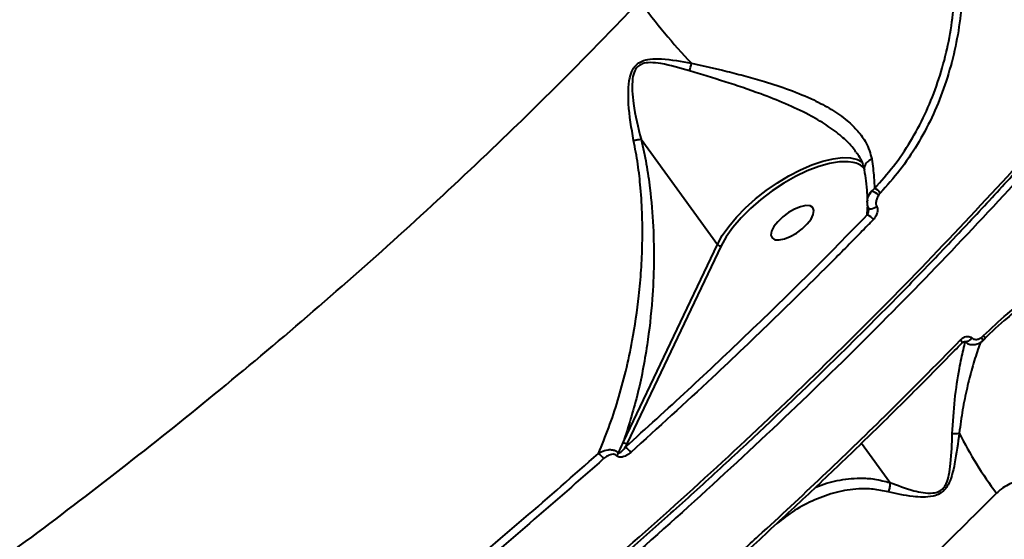
# Model space of a CAD drawing. Units: millimetres. Extents: x 683 to 22909, y -3622 to 15221.
# Drawn here: x 13345 to 13520, y 1979 to 2071 of the extents above; entities that cross this region are included whole.
import ezdxf

# ---------------------------------------------------------------- set-up
doc = ezdxf.new("R2010")
doc.units = ezdxf.units.MM
doc.layers.add('DiKom', color=7, linetype='Continuous')
doc.styles.add('style1', font='arial.ttf', dxfattribs={"width": 0.8})
doc.dimstyles.new('1-50', dxfattribs={"dimtxt": 400, "dimasz": 200, "dimexe": 100, "dimexo": 0, "dimgap": 200, "dimtad": 1, "dimtxsty": 'style1', "dimcen": 200, "dimclrd": 7, "dimclre": 7, "dimclrt": 7, "dimadec": 1, "dimazin": 2, "dimtfac": 1, "dimtmove": 0, "dimatfit": 2, "dimfxl": 0, "dimlwd": 25, "dimlwe": 18, "dimarcsym": 0})

# ---------------------------------------------------------------- blocks, each defined once
blk = doc.blocks.new('*D4')
at = {"layer": 'Defpoints', "color": 0, "linetype": 'Continuous', "transparency": 16777216}
for p in [(17675.86, 7042.83), (2184.24, 3102.5), (17675.86, -1946)]:
    blk.add_point(p, dxfattribs=at)
at = {"layer": 'DiKom', "color": 7, "linetype": 'Continuous', "lineweight": 18, "transparency": 16777216}
for p, q in [((17675.86, 7042.83), (17675.86, -2046)), ((2184.24, 3102.5), (2184.24, -2046))]:
    blk.add_line(p, q, dxfattribs=at)
at = {"layer": 'DiKom', "color": 7, "linetype": 'Continuous', "lineweight": 25, "transparency": 16777216}
blk.add_line((2384.24, -1946), (17475.86, -1946), dxfattribs=at)
at = {"layer": 'DiKom', "color": 7, "linetype": 'Continuous', "transparency": 16777216}
for points in [[(2384.24, -1912.67), (2384.24, -1979.33), (2184.24, -1946)], [(17475.86, -1912.67), (17475.86, -1979.33), (17675.86, -1946)]]:
    blk.add_solid(points, dxfattribs=at)
at = {"layer": 'DiKom', "color": 7, "linetype": 'Continuous', "lineweight": 40, "transparency": 16777216, "insert": (9649, -1235.43), "char_height": 400, "attachment_point": 5, "style": 'style1'}
blk.add_mtext('{\\fArial|b1|i0|c204|p34;\\H2.5x;15500}', dxfattribs=at)
blk = doc.blocks.new('*D5')
at = {"layer": 'Defpoints', "color": 0, "linetype": 'Continuous', "transparency": 16777216}
for p in [(13183.36, 9716.94), (14650.86, 2.44), (21256, 2.44)]:
    blk.add_point(p, dxfattribs=at)
at = {"layer": 'DiKom', "color": 7, "linetype": 'Continuous', "lineweight": 18, "transparency": 16777216}
for p, q in [((13183.36, 9716.94), (21356, 9716.94)), ((14650.86, 2.44), (21356, 2.44))]:
    blk.add_line(p, q, dxfattribs=at)
at = {"layer": 'DiKom', "color": 7, "linetype": 'Continuous', "lineweight": 25, "transparency": 16777216}
blk.add_line((21256, 9516.94), (21256, 202.44), dxfattribs=at)
at = {"layer": 'DiKom', "color": 7, "linetype": 'Continuous', "transparency": 16777216}
for points in [[(21222.67, 9516.94), (21289.33, 9516.94), (21256, 9716.94)], [(21222.67, 202.44), (21289.33, 202.44), (21256, 2.44)]]:
    blk.add_solid(points, dxfattribs=at)
at = {"layer": 'DiKom', "color": 7, "linetype": 'Continuous', "lineweight": 40, "transparency": 16777216, "insert": (20545.09, 4056), "char_height": 400, "attachment_point": 5, "rotation": 90, "style": 'style1'}
blk.add_mtext('{\\fArial|b1|i0|c204|p34;\\H2.5x;9700}', dxfattribs=at)
blk = doc.blocks.new('*D7')
at = {"layer": 'Defpoints', "color": 0, "transparency": 16777216}
for p in [(19635.87, 6542.83), (682.9, 2309.5), (19635.87, -3521.5)]:
    blk.add_point(p, dxfattribs=at)
at = {"layer": 'DiKom', "color": 7, "lineweight": 18, "transparency": 16777216}
for p, q in [((19635.87, 6542.83), (19635.87, -3621.5)), ((682.9, 2309.5), (682.9, -3621.5))]:
    blk.add_line(p, q, dxfattribs=at)
at = {"layer": 'DiKom', "color": 7, "lineweight": 25, "transparency": 16777216}
blk.add_line((882.9, -3521.5), (19435.87, -3521.5), dxfattribs=at)
at = {"layer": 'DiKom', "color": 7, "transparency": 16777216}
for points in [[(882.9, -3488.17), (882.9, -3554.83), (682.9, -3521.5)], [(19435.87, -3488.17), (19435.87, -3554.83), (19635.87, -3521.5)]]:
    blk.add_solid(points, dxfattribs=at)
at = {"layer": 'DiKom', "color": 7, "lineweight": 200, "transparency": 16777216, "insert": (9807, -2810.59), "char_height": 400, "attachment_point": 5, "style": 'style1'}
blk.add_mtext('{\\fArial|b1|i0|c204|p34;\\H2.5x;19000}', dxfattribs=at)

msp = doc.modelspace()

# ---------------------------------------------------------------- linework, layer by layer
at = {"layer": 'DiKom', "color": 7, "linetype": 'Continuous', "lineweight": 40}
for p, q in [((13455.55, 2049.947), (13469.049, 2031.322)), ((13496.375, 2040.744), (13496.886, 2041.246)), ((13495.597, 2039.235), (13495.598, 2039.173)), ((13495.621, 2039.176), (13495.625, 2039.002)), ((13497.917, 2040.436), (13497.611, 2040.055)), ((13495.612, 2036.563), (13495.662, 2037.781)), ((13495.662, 2037.781), (13495.681, 2038.223)), ((13452.399, 1996.358), (13469.049, 2031.322)), ((13469.711, 2031.084), (13453.062, 1996.12)), ((13515.86, 2014.877), (13516.219, 2015.184)), ((13515.902, 2014.138), (13515.892, 2014.131)), ((13453.062, 1996.12), (13452.728, 1995.422)), ((13499.599, 1989.17), (13494.566, 1996.114))]:
    msp.add_line(p, q, dxfattribs=at)
at = {"layer": 'DiKom', "color": 7, "linetype": 'Continuous', "lineweight": 40, "flags": 128}
for points in [[(13469.049, 2031.322), (13469.924, 2032.89), (13471.064, 2034.515), (13472.443, 2036.162), (13474.031, 2037.795), (13475.793, 2039.379), (13477.692, 2040.88), (13479.686, 2042.264), (13481.733, 2043.503), (13483.786, 2044.568), (13485.804, 2045.438), (13487.74, 2046.092), (13489.554, 2046.517), (13491.205, 2046.704), (13492.659, 2046.649), (13493.884, 2046.352), (13494.633, 2045.977)], [(13493.11, 2045.857), (13492.234, 2045.983), (13490.68, 2045.964), (13488.926, 2045.683), (13487.012, 2045.149), (13484.986, 2044.373), (13482.897, 2043.375), (13480.794, 2042.179), (13478.729, 2040.812), (13476.751, 2039.309), (13474.909, 2037.707), (13473.246, 2036.043), (13471.803, 2034.357), (13470.615, 2032.69), (13469.711, 2031.084)], [(13485.957, 2037.851), (13485.465, 2038.147), (13484.722, 2038.202), (13483.786, 2038.01), (13482.734, 2037.587), (13481.651, 2036.968), (13480.625, 2036.202), (13479.739, 2035.353), (13479.064, 2034.487), (13478.656, 2033.676), (13478.547, 2032.986), (13478.746, 2032.472), (13479.237, 2032.175), (13479.981, 2032.121), (13480.917, 2032.312), (13481.969, 2032.735), (13483.051, 2033.354), (13484.078, 2034.119), (13484.964, 2034.97), (13485.639, 2035.835), (13486.047, 2036.646), (13486.156, 2037.336), (13485.957, 2037.851)], [(13495.858, 2037.631), (13495.846, 2037.647), (13495.838, 2037.663)], [(13497.282, 2038.008), (13497.054, 2037.86), (13496.801, 2037.732), (13496.543, 2037.633), (13496.3, 2037.572), (13496.092, 2037.554), (13495.937, 2037.579), (13495.858, 2037.631)], [(13514.11, 2014.789), (13513.934, 2014.571), (13513.728, 2014.377), (13513.51, 2014.222), (13513.297, 2014.12), (13513.107, 2014.078), (13512.954, 2014.1), (13512.883, 2014.146)], [(13515.86, 2014.877), (13515.932, 2014.703), (13515.978, 2014.54), (13515.995, 2014.395), (13515.984, 2014.274), (13515.944, 2014.181), (13515.902, 2014.138)], [(13516.219, 2015.184), (13516.308, 2015.049), (13516.376, 2014.921), (13516.42, 2014.804), (13516.439, 2014.704), (13516.431, 2014.622), (13516.401, 2014.566)], [(13512.131, 2014.424), (13512.226, 2014.282), (13512.296, 2014.148), (13512.34, 2014.028), (13512.354, 2013.926), (13512.34, 2013.848), (13512.309, 2013.804)]]:
    msp.add_lwpolyline(points, dxfattribs=at)
at = {"layer": 'DiKom', "color": 7, "linetype": 'Continuous', "lineweight": 40}
for centre, radius, start, end in [((13536.682, 2132.263), 99.79, 215.38645, 223.61835), ((13456.149, 2064.738), 8.394, 341.47378, 350.98237), ((13492.411, 2042.127), 3.794, 45.10883, 79.39357), ((13496.094, 2039.176), 2.216, 34.63805, 69.05101), ((13497.524, 2039.195), 1.928, 126.5653, 178.82576), ((13495.734, 2038.14), 2.681, 45.56149, 76.16757), ((13494.923, 2034.561), 2.118, 33.62751, 71.01364), ((13469.557, 2031.696), 0.631, 216.29772, 284.10991), ((13516.294, 2014.664), 0.145, 284.65432, 317.25525), ((13510.852, 2002.537), 4.71, 267.75329, 282.80337), ((13571.796, 2027.782), 66.92, 206.4796, 217.23068), ((13452.907, 1996.731), 0.63, 216.28696, 284.1929), ((13446.002, 1991.398), 3.526, 34.71146, 55.96632), ((13450.042, 1994.987), 1.573, 317.7396, 339.5927), ((13451.082, 1992.724), 3.161, 34.11857, 58.60376)]:
    msp.add_arc(centre, radius, start, end, dxfattribs=at)
for points, knots in [([(13510.936, 2093.371), (13511.369, 2091.208), (13512.166, 2087.22), (13512.594, 2081.201), (13512.529, 2075.503), (13511.944, 2069.837), (13510.832, 2064.283), (13509.215, 2058.905), (13507.106, 2053.755), (13504.496, 2048.92), (13501.466, 2044.408), (13499.099, 2041.758), (13497.917, 2040.436)], [0, 0, 0, 0, 0.11667561, 0.21508041, 0.31379394, 0.41220157, 0.51006143, 0.60822524, 0.70608205, 0.80395409, 0.90213062, 1, 1, 1, 1]), ([(13496.886, 2041.246), (13498.042, 2042.54), (13500.358, 2045.133), (13503.32, 2049.549), (13505.872, 2054.282), (13507.932, 2059.326), (13509.51, 2064.593), (13510.593, 2070.034), (13511.161, 2075.585), (13511.219, 2081.168), (13510.793, 2087.067), (13510.008, 2090.975), (13509.582, 2093.096)], [0, 0, 0, 0, 0.0977718, 0.1958598, 0.2936337, 0.3914599, 0.4895904, 0.5874247, 0.685896, 0.7846805, 0.8831492, 1, 1, 1, 1]), ([(12964.529, 1859.217), (12967.418, 1857.748), (12973.199, 1854.808), (12982.949, 1851.371), (12993.552, 1848.629), (13005.091, 1846.695), (13017.525, 1845.578), (13030.586, 1845.305), (13044.213, 1845.857), (13058.335, 1847.199), (13073.182, 1849.351), (13088.733, 1852.343), (13104.949, 1856.182), (13121.477, 1860.787), (13138.252, 1866.124), (13155.208, 1872.145), (13172.616, 1878.947), (13190.433, 1886.539), (13208.606, 1894.915), (13226.745, 1903.895), (13244.789, 1913.436), (13262.68, 1923.484), (13280.698, 1934.196), (13298.784, 1945.563), (13316.877, 1957.562), (13334.593, 1969.941), (13351.882, 1982.649), (13368.699, 1995.632), (13385.304, 2009.09), (13401.628, 2022.996), (13417.609, 2037.312), (13431.816, 2050.72), (13444.394, 2063.119), (13451.68, 2070.687), (13455.327, 2074.475)], [0, 0, 0, 0, 0.0311787, 0.0623809, 0.0935595, 0.1256443, 0.1577553, 0.1898401, 0.2210201, 0.2522245, 0.2834047, 0.3154899, 0.3476011, 0.379686, 0.410889, 0.442116, 0.4733188, 0.5054257, 0.5375585, 0.5696653, 0.6009197, 0.632198, 0.6634522, 0.69561, 0.7277938, 0.7599521, 0.791284, 0.8226403, 0.8539729, 0.8862088, 0.9184712, 0.9507071, 0.9753303, 1, 1, 1, 1]), ([(12961.022, 1795.563), (12961.285, 1795.383), (12964.367, 1793.276), (12971.278, 1789.966), (12981.826, 1785.741), (12993.542, 1782.464), (13006.033, 1780.095), (13019.274, 1778.65), (13033.178, 1778.087), (13047.974, 1778.4), (13063.648, 1779.625), (13080.166, 1781.779), (13097.165, 1784.818), (13114.574, 1788.705), (13132.316, 1793.397), (13150.681, 1798.966), (13169.63, 1805.433), (13189.11, 1812.795), (13208.463, 1820.797), (13227.608, 1829.359), (13246.475, 1838.398), (13265.603, 1848.163), (13284.938, 1858.651), (13304.423, 1869.844), (13323.895, 1881.655), (13343.292, 1894.064), (13362.556, 1907.029), (13381.744, 1920.604), (13400.788, 1934.763), (13419.613, 1949.472), (13437.807, 1964.408), (13455.323, 1979.512), (13472.127, 1994.727), (13488.493, 2010.3), (13504.35, 2026.192), (13519.608, 2042.352), (13533.135, 2057.462), (13541.258, 2067.162), (13544.85, 2071.451)], [0, 0, 0, 0, 0.002655, 0.0310514, 0.0602728, 0.0895179, 0.1187394, 0.1471359, 0.1755543, 0.2039507, 0.2331722, 0.2624172, 0.2916386, 0.3200352, 0.3484537, 0.3768502, 0.4060715, 0.4353166, 0.4645379, 0.4919121, 0.5193058, 0.5466799, 0.5747902, 0.6029216, 0.6310317, 0.6594285, 0.6878468, 0.7162436, 0.7454648, 0.7747101, 0.8039317, 0.8323281, 0.8607465, 0.8891433, 0.9183646, 0.94761, 0.9768315, 1, 1, 1, 1]), ([(12961.215, 1795.311), (12961.683, 1795.015), (12963.593, 1793.803), (12967.186, 1791.885), (12971.994, 1789.56), (12977.049, 1787.457), (12982.33, 1785.556), (12987.845, 1783.863), (12993.595, 1782.376), (12999.582, 1781.094), (13005.802, 1780.021), (13012.233, 1779.157), (13018.851, 1778.51), (13025.635, 1778.079), (13032.583, 1777.865), (13039.696, 1777.867), (13046.976, 1778.085), (13054.427, 1778.517), (13062.049, 1779.164), (13069.844, 1780.027), (13077.815, 1781.104), (13085.964, 1782.398), (13094.293, 1783.907), (13102.779, 1785.63), (13111.388, 1787.558), (13120.089, 1789.686), (13128.87, 1792.01), (13137.737, 1794.53), (13146.691, 1797.248), (13155.736, 1800.163), (13164.875, 1803.276), (13174.11, 1806.589), (13183.443, 1810.101), (13192.878, 1813.814), (13202.417, 1817.731), (13212.044, 1821.843), (13221.716, 1826.134), (13231.398, 1830.589), (13241.075, 1835.199), (13250.757, 1839.969), (13260.444, 1844.9), (13270.137, 1849.99), (13279.836, 1855.24), (13289.539, 1860.649), (13299.248, 1866.217), (13308.962, 1871.946), (13318.682, 1877.834), (13328.397, 1883.878), (13338.082, 1890.058), (13347.705, 1896.357), (13357.248, 1902.762), (13366.706, 1909.271), (13376.08, 1915.884), (13385.372, 1922.6), (13394.58, 1929.419), (13403.705, 1936.342), (13412.747, 1943.367), (13421.704, 1950.497), (13430.579, 1957.729), (13439.364, 1965.062), (13448.043, 1972.478), (13456.585, 1979.954), (13464.969, 1987.47), (13473.188, 1995.022), (13481.244, 2002.609), (13489.137, 2010.232), (13496.869, 2017.89), (13504.437, 2025.585), (13511.843, 2033.315), (13519.085, 2041.079), (13526.166, 2048.879), (13533.076, 2056.713), (13539.362, 2064.024), (13543.253, 2068.72), (13544.972, 2070.794)], [0, 0, 0, 0, 0.0045178, 0.0184685, 0.0324104, 0.0463585, 0.0603235, 0.0743202, 0.0883638, 0.1024689, 0.1166505, 0.130877, 0.1450496, 0.1591517, 0.1732005, 0.187211, 0.2011992, 0.2151805, 0.2291698, 0.2431785, 0.2572224, 0.2713176, 0.2854795, 0.2997039, 0.313907, 0.3280254, 0.3420837, 0.3560976, 0.3700837, 0.3840573, 0.3980348, 0.4120274, 0.4260501, 0.4401191, 0.4542506, 0.4684559, 0.4826628, 0.4967715, 0.5108345, 0.5248638, 0.5388703, 0.5528654, 0.5668607, 0.5808651, 0.5948886, 0.6089425, 0.6230382, 0.6371872, 0.6513541, 0.6654785, 0.6795547, 0.6935939, 0.7076074, 0.7216065, 0.7356022, 0.7496049, 0.7636232, 0.7776689, 0.7917524, 0.8058857, 0.8200567, 0.8342015, 0.8482911, 0.8623413, 0.8763627, 0.8903667, 0.9043643, 0.918367, 0.932382, 0.9464207, 0.9604941, 0.9746135, 0.9887823, 1, 1, 1, 1]), ([(13545.915, 2069.982), (13543.326, 2066.879), (13536.352, 2058.519), (13524.326, 2044.894), (13509.693, 2029.169), (13494.193, 2013.389), (13477.859, 1997.612), (13460.726, 1981.892), (13443.171, 1966.574), (13425.264, 1951.704), (13407.082, 1937.312), (13388.328, 1923.164), (13369.045, 1909.323), (13349.287, 1895.842), (13329.489, 1883.02), (13309.722, 1870.886), (13290.051, 1859.451), (13270.155, 1848.53), (13250.096, 1838.183), (13229.941, 1828.463), (13210.134, 1819.582), (13190.734, 1811.551), (13171.791, 1804.363), (13152.997, 1797.899), (13134.424, 1792.216), (13116.144, 1787.351), (13098.56, 1783.412), (13081.715, 1780.39), (13065.636, 1778.259), (13050.062, 1776.982), (13035.069, 1776.601), (13020.725, 1777.14), (13007.914, 1778.527), (12996.531, 1780.602), (12986.454, 1783.214), (12977.024, 1786.484), (12968.278, 1790.413), (12960.307, 1794.957), (12953.146, 1800.09), (12947.403, 1805.149), (12944.232, 1808.663), (12942.94, 1810.094)], [0, 0, 0, 0, 0.015652, 0.0421679, 0.0687043, 0.0952202, 0.1225061, 0.1498144, 0.1771008, 0.2036166, 0.2301529, 0.2566687, 0.2839546, 0.3112631, 0.338549, 0.3650649, 0.3916013, 0.4181172, 0.4454032, 0.4727114, 0.4999975, 0.5265135, 0.5530496, 0.5795656, 0.6068516, 0.6341599, 0.661446, 0.6879619, 0.714498, 0.7410139, 0.7683, 0.7956082, 0.8228943, 0.8459725, 0.8690776, 0.8921826, 0.9155066, 0.9388308, 0.9615639, 0.9843487, 1, 1, 1, 1]), ([(13454.214, 2049.761), (13453.838, 2051.909), (13453.33, 2054.813), (13453.25, 2058.547), (13453.43, 2060.615), (13453.944, 2062.213), (13454.683, 2063.208), (13455.74, 2063.889), (13457.262, 2064.216), (13460.208, 2064.205), (13462.663, 2063.751), (13464.439, 2063.422)], [0, 0, 0, 0, 0.2657913, 0.3593712, 0.4543142, 0.5177605, 0.5632808, 0.6085771, 0.6803189, 0.7688764, 1, 1, 1, 1]), ([(13464.108, 2062.071), (13462.419, 2062.567), (13460.101, 2063.249), (13457.306, 2063.581), (13455.889, 2063.441), (13454.917, 2062.888), (13454.287, 2061.974), (13453.941, 2060.465), (13453.94, 2058.499), (13454.325, 2054.878), (13454.971, 2052.03), (13455.541, 2049.956), (13455.542, 2049.954)], [0, 0, 0, 0, 0.23700048, 0.32529487, 0.39384684, 0.4351639, 0.47649652, 0.53648771, 0.63001105, 0.72575486, 0.99968467, 1, 1, 1, 1]), ([(13493.599, 2047.656), (13493.381, 2047.976), (13492.706, 2048.971), (13490.954, 2050.606), (13488.391, 2052.52), (13485.037, 2054.461), (13481.122, 2056.292), (13476.11, 2058.246), (13470.333, 2060.178), (13466.184, 2061.44), (13464.108, 2062.071)], [0, 0, 0, 0, 0.04240155, 0.13181552, 0.23982269, 0.34794682, 0.48172248, 0.6156347, 0.80768397, 1, 1, 1, 1]), ([(13464.439, 2063.422), (13466.538, 2062.954), (13469.721, 2062.244), (13474.083, 2061.135), (13477.799, 2060.087), (13481.891, 2058.742), (13485.897, 2057.087), (13489.335, 2055.25), (13491.969, 2053.403), (13494.009, 2051.425), (13495.659, 2049.184), (13496.136, 2047.445), (13496.406, 2046.46)], [0, 0, 0, 0, 0.1589021, 0.2409065, 0.3228919, 0.4352722, 0.5505593, 0.6428565, 0.7376479, 0.8154982, 0.8955082, 1, 1, 1, 1]), ([(13447.975, 1994.319), (13448.603, 1995.827), (13449.859, 1998.844), (13451.466, 2003.731), (13452.866, 2008.87), (13454.176, 2014.992), (13455.071, 2020.988), (13455.585, 2026.776), (13455.793, 2031.485), (13455.779, 2036.344), (13455.503, 2041.046), (13455.012, 2045.532), (13454.481, 2048.347), (13454.214, 2049.761)], [0, 0, 0, 0, 0.1007591, 0.2015234, 0.3037918, 0.4060543, 0.5490239, 0.6279436, 0.7068463, 0.7872952, 0.8677065, 0.9335556, 1, 1, 1, 1]), ([(13455.55, 2049.947), (13455.869, 2048.496), (13456.507, 2045.593), (13457.249, 2040.419), (13457.75, 2034.491), (13457.844, 2027.933), (13457.521, 2020.88), (13456.622, 2012.988), (13454.985, 2004.439), (13453.261, 1999.052), (13452.399, 1996.358)], [0, 0, 0, 0, 0.071759, 0.1435681, 0.2576764, 0.372182, 0.4865135, 0.6397326, 0.8198565, 1, 1, 1, 1]), ([(13454.214, 2049.761), (13454.256, 2049.769), (13454.517, 2049.82), (13455.022, 2049.908), (13455.358, 2049.938), (13455.542, 2049.954)], [0, 0, 0, 0, 0.0794556, 0.497249, 1, 1, 1, 1]), ([(13455.542, 2049.954), (13455.542, 2049.954), (13455.544, 2049.953), (13455.547, 2049.951), (13455.549, 2049.949), (13455.55, 2049.947)], [0, 0, 0, 0, 0.2403823, 0.5559779, 1, 1, 1, 1]), ([(13493.638, 2047.652), (13493.785, 2047.46), (13494.244, 2046.858), (13494.738, 2045.807), (13494.944, 2044.946), (13495.049, 2044.506)], [0, 0, 0, 0, 0.18660416, 0.58459957, 1, 1, 1, 1]), ([(13496.406, 2046.46), (13496.367, 2046.441), (13496.149, 2046.34), (13495.727, 2046.069), (13495.278, 2045.577), (13495.029, 2045.012), (13495.08, 2044.662), (13495.102, 2044.514)], [0, 0, 0, 0, 0.0437194, 0.245106, 0.521122, 0.7970074, 1, 1, 1, 1]), ([(13496.406, 2046.46), (13496.561, 2045.341), (13496.818, 2043.485), (13496.867, 2041.883), (13496.886, 2041.246)], [0, 0, 0, 0, 0.6025559, 1, 1, 1, 1]), ([(13495.06, 2044.536), (13495.162, 2043.888), (13495.392, 2042.437), (13495.557, 2040.667), (13495.574, 2039.632), (13495.581, 2039.232)], [0, 0, 0, 0, 0.3317947, 0.741972, 1, 1, 1, 1]), ([(13495.62, 2038.776), (13495.615, 2038.828), (13495.583, 2039.172), (13495.796, 2039.893), (13496.173, 2040.446), (13496.375, 2040.744)], [0, 0, 0, 0, 0.075695, 0.502594, 1, 1, 1, 1]), ([(13497.611, 2040.055), (13497.487, 2039.839), (13497.261, 2039.447), (13497.132, 2038.827), (13497.15, 2038.342), (13497.244, 2038.104), (13497.282, 2038.008)], [0, 0, 0, 0, 0.3466055, 0.6311824, 0.8512945, 1, 1, 1, 1]), ([(13495.61, 2038.777), (13495.607, 2038.755), (13495.567, 2038.469), (13495.637, 2038.065), (13495.818, 2037.759), (13495.866, 2037.677)], [0, 0, 0, 0, 0.0581226, 0.748429, 1, 1, 1, 1]), ([(13495.612, 2036.563), (13495.665, 2036.68), (13495.762, 2036.895), (13495.849, 2037.2), (13495.86, 2037.397), (13495.864, 2037.462)], [0, 0, 0, 0, 0.4455239, 0.8189838, 1, 1, 1, 1]), ([(13495.838, 2037.664), (13495.837, 2037.665), (13495.835, 2037.668), (13495.844, 2037.653), (13495.857, 2037.611), (13495.868, 2037.546), (13495.868, 2037.492), (13495.868, 2037.462)], [0, 0, 0, 0, 0.1723799, 0.3840259, 0.5564247, 0.7478954, 1, 1, 1, 1]), ([(13497.282, 2038.008), (13497.301, 2037.966), (13497.373, 2037.802), (13497.434, 2037.444), (13497.375, 2036.897), (13497.137, 2036.274), (13496.841, 2035.92), (13496.686, 2035.734)], [0, 0, 0, 0, 0.057879, 0.2243878, 0.4300233, 0.7004786, 1, 1, 1, 1]), ([(13452.728, 1995.422), (13456.448, 1998.793), (13463.887, 2005.533), (13474.73, 2015.785), (13485.353, 2026.124), (13492.192, 2033.084), (13495.612, 2036.563)], [0, 0, 0, 0, 0.2493142, 0.49863, 0.7493129, 1, 1, 1, 1]), ([(13496.686, 2035.734), (13496.25, 2035.286), (13494.067, 2033.047), (13488.33, 2027.23), (13479.301, 2018.322), (13467.222, 2006.784), (13458.538, 1998.894), (13453.699, 1994.497)], [0, 0, 0, 0, 0.03215499, 0.16078874, 0.41828501, 0.67577333, 1, 1, 1, 1]), ([(13516.219, 2015.184), (13517.598, 2016.514), (13520.25, 2019.071), (13524.539, 2022.155), (13528.889, 2024.636), (13533.403, 2026.525), (13538.023, 2027.785), (13542.701, 2028.414), (13547.382, 2028.408), (13552.01, 2027.727), (13556.557, 2026.461), (13559.462, 2025.097), (13560.913, 2024.416)], [0, 0, 0, 0, 0.10708423, 0.20597241, 0.30518538, 0.40407511, 0.50333718, 0.60291719, 0.70217921, 0.80134728, 0.90083246, 1, 1, 1, 1]), ([(13560.037, 2023.48), (13557.923, 2024.439), (13554.719, 2025.892), (13550.228, 2026.917), (13545.689, 2027.51), (13541.086, 2027.379), (13536.52, 2026.546), (13532.013, 2025.243), (13527.612, 2023.26), (13523.422, 2020.639), (13519.905, 2018.033), (13517.608, 2015.817), (13516.259, 2014.516)], [0, 0, 0, 0, 0.146875, 0.2225122, 0.2981481, 0.4449884, 0.5206247, 0.596262, 0.74242, 0.8177215, 0.8930175, 1, 1, 1, 1]), ([(13512.131, 2014.424), (13512.178, 2014.471), (13512.405, 2014.693), (13512.835, 2014.964), (13513.366, 2015.078), (13513.798, 2015.02), (13514.006, 2014.867), (13514.11, 2014.789)], [0, 0, 0, 0, 0.0843532, 0.402677, 0.6518495, 0.8254621, 1, 1, 1, 1]), ([(13514.11, 2014.789), (13514.219, 2014.71), (13514.435, 2014.55), (13514.889, 2014.49), (13515.382, 2014.585), (13515.708, 2014.784), (13515.86, 2014.877)], [0, 0, 0, 0, 0.2097035, 0.4181675, 0.7299143, 1, 1, 1, 1]), ([(13469.147, 1973.183), (13469.63, 1973.617), (13472.048, 1975.79), (13478.287, 1981.465), (13487.713, 1990.261), (13499.713, 2001.823), (13507.686, 2009.914), (13512.131, 2014.424)], [0, 0, 0, 0, 0.0321572, 0.1607927, 0.4182834, 0.6757754, 1, 1, 1, 1]), ([(13469.367, 1972.628), (13470.026, 1973.215), (13473.498, 1976.305), (13479.639, 1981.95), (13487.767, 1989.55), (13495.713, 1997.181), (13503.48, 2004.845), (13509.005, 2010.39), (13511.893, 2013.389), (13512.3, 2013.812)], [0, 0, 0, 0, 0.0436013, 0.2296413, 0.4152488, 0.6002101, 0.7847403, 0.9696724, 1, 1, 1, 1]), ([(13510.667, 1997.83), (13510.792, 1999.86), (13511.046, 2003.972), (13511.822, 2008.897), (13512.516, 2012.309), (13512.864, 2013.68), (13512.983, 2014.151)], [0, 0, 0, 0, 0.323787, 0.6559203, 0.8817841, 1, 1, 1, 1]), ([(13515.676, 2013.998), (13515.518, 2013.581), (13515.029, 2012.292), (13514.175, 2009.541), (13513.257, 2005.944), (13512.465, 2002.082), (13512.085, 1999.322), (13511.896, 1997.944)], [0, 0, 0, 0, 0.1110436, 0.3428171, 0.5614416, 0.7810295, 1, 1, 1, 1]), ([(13512.323, 2013.793), (13512.394, 2013.869), (13512.545, 2014.027), (13512.769, 2014.123), (13512.911, 2014.135), (13512.899, 2014.133), (13512.89, 2014.138), (13512.885, 2014.141)], [0, 0, 0, 0, 0.2201361, 0.4649999, 0.6459495, 0.8152838, 1, 1, 1, 1]), ([(13512.883, 2014.148), (13512.886, 2014.145), (13513.047, 2013.951), (13513.496, 2013.713), (13514.2, 2013.554), (13514.937, 2013.65), (13515.518, 2013.857), (13515.805, 2014.093), (13515.884, 2014.159)], [0, 0, 0, 0, 0.0035221, 0.2254531, 0.4395395, 0.6613026, 0.9068684, 1, 1, 1, 1]), ([(13515.762, 2014.044), (13515.888, 2014.126), (13516.118, 2014.274), (13516.296, 2014.49), (13516.376, 2014.588)], [0, 0, 0, 0, 0.548981, 1, 1, 1, 1]), ([(13511.896, 1997.944), (13511.662, 1996.145), (13511.34, 1993.656), (13510.667, 1990.531), (13510.076, 1988.919), (13509.32, 1987.824), (13508.387, 1987.096), (13507.053, 1986.649), (13505.436, 1986.559), (13502.657, 1986.765), (13500.733, 1987.206), (13499.317, 1987.53)], [0, 0, 0, 0, 0.2311224, 0.3196847, 0.3914191, 0.4367217, 0.4822408, 0.5456923, 0.6388383, 0.7342176, 1, 1, 1, 1]), ([(13499.604, 1989.159), (13499.606, 1989.158), (13500.921, 1988.744), (13502.832, 1987.924), (13505.485, 1987.371), (13506.999, 1987.24), (13508.26, 1987.505), (13509.107, 1988.119), (13509.743, 1989.135), (13510.156, 1990.661), (13510.523, 1993.68), (13510.606, 1996.081), (13510.667, 1997.83)], [0, 0, 0, 0, 0.0003159, 0.274239, 0.3682407, 0.4635064, 0.5235144, 0.5648298, 0.6061501, 0.6746989, 0.7630128, 1, 1, 1, 1]), ([(13451.516, 1994.439), (13451.58, 1994.576), (13451.877, 1995.214), (13452.169, 1995.855), (13452.399, 1996.358)], [0, 0, 0, 0, 0.2148101, 1, 1, 1, 1]), ([(13393.707, 1949.506), (13398.363, 1953.115), (13407.675, 1960.333), (13421.363, 1971.457), (13434.848, 1982.768), (13443.599, 1990.469), (13447.975, 1994.319)], [0, 0, 0, 0, 0.2490988, 0.4982015, 0.7490992, 1, 1, 1, 1]), ([(13447.975, 1994.319), (13448.137, 1994.42), (13448.661, 1994.748), (13449.552, 1995.027), (13450.448, 1995.006), (13451.085, 1994.804), (13451.369, 1994.563), (13451.516, 1994.439)], [0, 0, 0, 0, 0.1441146, 0.4679595, 0.6901078, 0.8403116, 1, 1, 1, 1]), ([(13451.206, 1993.929), (13451.115, 1993.999), (13450.933, 1994.139), (13450.52, 1994.198), (13449.93, 1994.092), (13449.357, 1993.786), (13449.009, 1993.496), (13448.9, 1993.405)], [0, 0, 0, 0, 0.1388176, 0.2767228, 0.4965646, 0.8418723, 1, 1, 1, 1]), ([(13453.699, 1994.497), (13453.579, 1994.397), (13453.201, 1994.081), (13452.573, 1993.755), (13451.934, 1993.645), (13451.493, 1993.711), (13451.302, 1993.856), (13451.206, 1993.929)], [0, 0, 0, 0, 0.160561, 0.5081267, 0.7318446, 0.8654015, 1, 1, 1, 1]), ([(13451.516, 1994.439), (13451.535, 1994.429), (13451.575, 1994.41), (13451.671, 1994.421), (13451.849, 1994.499), (13452.156, 1994.741), (13452.462, 1995.071), (13452.664, 1995.337), (13452.728, 1995.422)], [0, 0, 0, 0, 0.038268, 0.0819198, 0.1921106, 0.4180689, 0.8124788, 1, 1, 1, 1]), ([(13448.9, 1993.405), (13444.547, 1989.574), (13435.84, 1981.912), (13422.361, 1970.601), (13408.613, 1959.424), (13399.214, 1952.137), (13394.514, 1948.494)], [0, 0, 0, 0, 0.2491003, 0.4981991, 0.7490999, 1, 1, 1, 1]), ([(13486.354, 1988.26), (13486.404, 1988.285), (13487.648, 1988.909), (13490.275, 1989.594), (13493.769, 1990.035), (13496.899, 1989.863), (13498.699, 1989.401), (13499.599, 1989.17)], [0, 0, 0, 0, 0.0127378, 0.3164821, 0.6191607, 0.8096348, 1, 1, 1, 1]), ([(13499.604, 1989.159), (13499.61, 1988.884), (13499.619, 1988.377), (13499.451, 1987.826), (13499.336, 1987.571), (13499.317, 1987.53)], [0, 0, 0, 0, 0.4992786, 0.9204907, 1, 1, 1, 1]), ([(13499.599, 1989.17), (13499.6, 1989.169), (13499.602, 1989.167), (13499.604, 1989.162), (13499.604, 1989.159), (13499.604, 1989.159)], [0, 0, 0, 0, 0.3676783, 0.7841239, 1, 1, 1, 1]), ([(13529.699, 1986.606), (13528.936, 1987.298), (13527.429, 1988.667), (13524.658, 1989.568), (13521.867, 1989.439), (13519.779, 1988.465), (13518.788, 1987.548), (13518.513, 1987.294)], [0, 0, 0, 0, 0.2385281, 0.4713427, 0.6968082, 0.915981, 1, 1, 1, 1]), ([(13518.513, 1987.294), (13514.331, 1983.131), (13505.962, 1974.801), (13492.812, 1962.427), (13479.27, 1950.181), (13465.135, 1937.939), (13450.424, 1925.736), (13435.153, 1913.607), (13419.564, 1901.752), (13403.172, 1889.818), (13385.965, 1877.874), (13367.956, 1865.988), (13349.742, 1854.568), (13331.409, 1843.667), (13313.043, 1833.338), (13294.72, 1823.632), (13276.472, 1814.574), (13258.327, 1806.166), (13240.321, 1798.418), (13222.538, 1791.367), (13205.06, 1785.048), (13187.96, 1779.491), (13171.272, 1774.721), (13155.015, 1770.728), (13139.222, 1767.514), (13123.967, 1765.093), (13109.32, 1763.477), (13095.078, 1762.672), (13081.306, 1762.72), (13068.149, 1763.733), (13058.309, 1765.058), (13053.191, 1766.356), (13051.851, 1766.696)], [0, 0, 0, 0, 0.0304701, 0.0609767, 0.0914833, 0.1219538, 0.1536733, 0.185434, 0.2171948, 0.2489145, 0.2838219, 0.3188399, 0.3539137, 0.3889879, 0.4240053, 0.458912, 0.4937031, 0.5286046, 0.5635622, 0.5985195, 0.6334205, 0.6682114, 0.7029196, 0.7377376, 0.7726112, 0.807485, 0.8423026, 0.8770106, 0.9136661, 0.9503542, 0.9870099, 1, 1, 1, 1]), ([(13499.317, 1987.53), (13498.43, 1987.713), (13496.656, 1988.08), (13493.559, 1988.087), (13490.064, 1987.541), (13486.284, 1986.18), (13482.755, 1984.371), (13480.623, 1982.725), (13479.597, 1981.933)], [0, 0, 0, 0, 0.1203416, 0.2407514, 0.4336997, 0.6273096, 0.8206486, 1, 1, 1, 1])]:
    msp.add_open_spline(points, degree=3, knots=knots, dxfattribs=at)

# ---------------------------------------------------------------- dimensions: what is measured, and where the dimension line sits
dim = msp.add_linear_dim(base=(21256, 2.443), p1=(13183.364, 9716.938), p2=(14650.857, 2.443), angle=90, text='{\\fArial|b1|i0|c204|p34;\\H2.5x;9700}', dimstyle='1-50', dxfattribs=at)
dim.commit()
dim.dimension.update_dxf_attribs({"geometry": '*D5', "text_midpoint": (21256, 4056), "dimtype": 160})
dim = msp.add_linear_dim(base=(17675.864, -1946), p1=(2184.241, 3102.5), p2=(17675.864, 7042.829), text='{\\fArial|b1|i0|c204|p34;\\H2.5x;15500}', dimstyle='1-50', dxfattribs=at)
dim.commit()
dim.dimension.update_dxf_attribs({"geometry": '*D4', "text_midpoint": (9649, -1946), "dimtype": 160})
at = {"layer": 'DiKom', "color": 3, "lineweight": 200}
dim = msp.add_linear_dim(base=(19635.873, -3521.5), p1=(682.901, 2309.5), p2=(19635.873, 6542.829), text='{\\fArial|b1|i0|c204|p34;\\H2.5x;19000}', dimstyle='1-50', dxfattribs=at)
dim.commit()
dim.dimension.update_dxf_attribs({"geometry": '*D7', "text_midpoint": (9807, -3521.5), "dimtype": 160})

doc.saveas('drawing.dxf')
